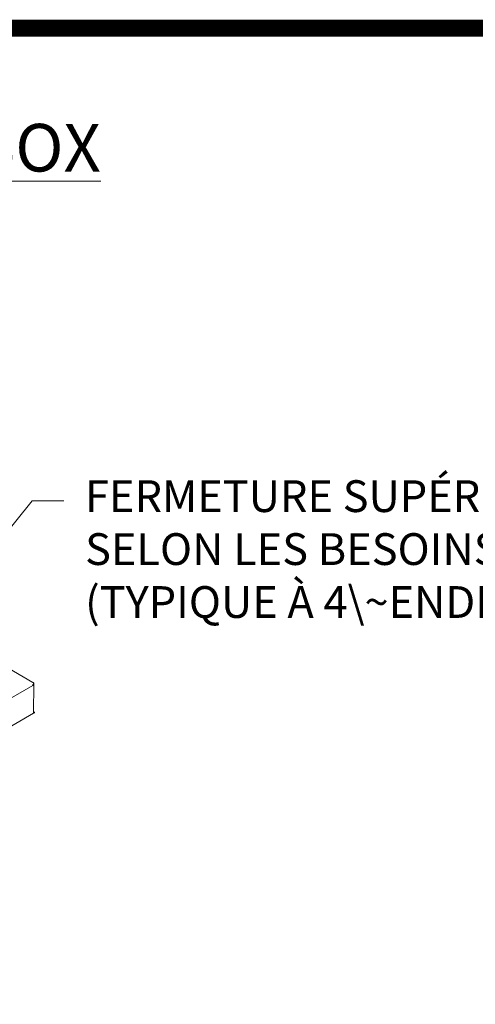
# Model space of a CAD drawing. Units: feet. Extents: x -0.8 to 15.8, y -0.3 to 10.3.
# Drawn here: x 9.2 to 10.3, y 7.9 to 10.3 of the extents above; entities that cross this region are included whole.
import ezdxf
from ezdxf import colors
from ezdxf.entities.mleader import LeaderData, LeaderLine
from ezdxf.enums import TextEntityAlignment as Align
from ezdxf.math import Vec2, Vec3

# ---------------------------------------------------------------- set-up
doc = ezdxf.new("R2010")
doc.units = ezdxf.units.FT
doc.header["$MEASUREMENT"] = 0
doc.layers.get('0').update_dxf_attribs({"lineweight": 9})
doc.layers.get('Defpoints').update_dxf_attribs({"lineweight": 0})
for name, color, linetype, lineweight in [('UGD - DETAIL 1', 253, 'Continuous', 0), ('UGD - DETAIL TEXT', 7, 'Continuous', 5), ('UGD - DETAILS', 7, 'Continuous', 5), ('UGD - TITLEBLOCK', 7, 'Continuous', 9)]:
    doc.layers.add(name, color=color, linetype=linetype, lineweight=lineweight)
doc.styles.add('UGD_Standard', font='arial.ttf')

# ---------------------------------------------------------------- blocks, each defined once
blk = doc.blocks.new('sub_AQBX_cube_iso')
at = {"linetype": 'Continuous'}
for p, q in [((0.8622, 0.7184), (0.505, 0.9246)), ((0.5052, 0.5051), (0.8624, 0.7113)), ((0.8648, 0.7147), (0.8639, 0.6457)), ((0.5034, 0.4373), (0.8637, 0.6453)), ((0.8663, 0.649), (0.8663, 0.6491))]:
    blk.add_line(p, q, dxfattribs=at)
at = {"linetype": 'Continuous', "flags": 128}
for points in [[(0.8618, 0.7184), (0.8619, 0.7184), (0.862, 0.7184), (0.8621, 0.7184), (0.8622, 0.7184), (0.8622, 0.7184)], [(0.8618, 0.7123), (0.8623, 0.7126), (0.8628, 0.713), (0.8631, 0.7133), (0.8634, 0.7137), (0.8637, 0.7141), (0.8639, 0.7145), (0.864, 0.7149), (0.864, 0.7153), (0.864, 0.7158), (0.8639, 0.7162), (0.8637, 0.7166), (0.8634, 0.717), (0.8631, 0.7173), (0.8628, 0.7177), (0.8623, 0.718), (0.8618, 0.7184)], [(0.8618, 0.7123), (0.8619, 0.7123), (0.862, 0.7122), (0.8621, 0.7121), (0.8622, 0.712), (0.8623, 0.7118), (0.8623, 0.7117), (0.8624, 0.7116), (0.8624, 0.7114), (0.8624, 0.7113)], [(0.8648, 0.7147), (0.8648, 0.715), (0.8647, 0.7154), (0.8646, 0.7158), (0.8644, 0.7162), (0.8642, 0.7166), (0.864, 0.717), (0.8636, 0.7173), (0.8633, 0.7177), (0.8628, 0.718), (0.8624, 0.7183), (0.8622, 0.7184)], [(0.8648, 0.7147), (0.8648, 0.7143), (0.8647, 0.7138), (0.8645, 0.7133), (0.8642, 0.7129), (0.8639, 0.7125), (0.8634, 0.7121), (0.863, 0.7117), (0.8624, 0.7113)], [(0.8637, 0.6453), (0.8641, 0.6455), (0.8645, 0.6458), (0.8649, 0.6462), (0.8653, 0.6466), (0.8656, 0.647), (0.8659, 0.6474), (0.8661, 0.6478), (0.8662, 0.6482), (0.8663, 0.6486), (0.8663, 0.649), (0.8663, 0.649)], [(0.8639, 0.6457), (0.8639, 0.6456), (0.8639, 0.6455), (0.8638, 0.6454), (0.8638, 0.6453), (0.8637, 0.6453)], [(0.8639, 0.6457), (0.8645, 0.646), (0.8649, 0.6464), (0.8654, 0.6468), (0.8657, 0.6473), (0.866, 0.6477), (0.8662, 0.6482), (0.8663, 0.6486), (0.8663, 0.6491)]]:
    blk.add_lwpolyline(points, dxfattribs=at)
blk = doc.blocks.new('F_TB_web_1117')
at = {"layer": 'UGD - TITLEBLOCK', "const_width": 0.04}
blk.add_lwpolyline([(0, 0), (16.5, 0), (16.5, 10.5), (0, 10.5)], close=True, dxfattribs=at)
at = {"style": 'UGD_Standard'}
for tag, height, p in [('TITLE1', 0.12, (15.38, 9.2261)), ('TITLE2', 0.12, (15.5728, 9.2261)), ('TITLE3', 0.1, (15.7655, 9.2261))]:
    blk.add_attdef(tag, text='', height=height, rotation=90, dxfattribs=at).set_placement(p, align=Align.MIDDLE_CENTER)
for tag, p in [('DWGNO', (16.2116, 8.6636)), ('DATE', (16.0097, 8.6636))]:
    blk.add_attdef(tag, text='', height=0.075, rotation=90, dxfattribs=at).set_placement(p, align=Align.BOTTOM_LEFT)
for tag, p in [('SHEET', (15.4922, 0.2468)), ('SHEETS', (16.2866, 0.2468))]:
    blk.add_attdef(tag, text='', height=0.2, dxfattribs=at).set_placement(p, align=Align.MIDDLE_CENTER)
blk = doc.blocks.new('Q_detail_AQBX_techCUBE')
at = {"layer": 'Defpoints'}
blk.add_lwpolyline([(-7.625, 0), (0, 0), (0, -10.5), (-7.625, -10.5)], close=True, dxfattribs=at)
at = {"layer": 'UGD - DETAIL 1'}
blk.add_blockref('sub_AQBX_cube_iso', (-2.3436, -2.2629), dxfattribs=at)
at = {"layer": 'UGD - DETAIL TEXT', "insert": (-3.4979, -0.3573), "char_height": 0.1125, "attachment_point": 5, "style": 'UGD_Standard'}
blk.add_mtext('\\pxi0.6488,qc;{\\fArial|b1|i0|c0|p34;\\LSPÉCIFICATIONS TECHNIQUES DU MODULE CUBE AQUABOX\\l \\P\\fArial|b0|i0|c0|p34;\\H0.66667x;NTS}', dxfattribs=at)
at = {"layer": 'UGD - DETAIL TEXT'}
ml = blk.add_multileader_mtext('Standard', dxfattribs=at)
ml.set_content('FERMETURE SUPÉRIEUR^JSELON LES BESOINS^J(TYPIQUE À 4\\~ENDROITS)', color=256, style='UGD_Standard')
ml.set_leader_properties(color=256, linetype='ByLayer', lineweight=-1)
ml.build(insert=Vec2(0, 0))
ml.multileader.update_dxf_attribs({"dogleg_length": 0.075, "arrow_head_size": 0.075})
ctx = ml.context
ctx.base_point, ctx.char_height, ctx.arrow_head_size, ctx.landing_gap_size, ctx.plane_origin = Vec3(-1.4081, -1.1159), 0.075, 0.075, 0.05, Vec3(-1.9014, -1.4099)
notes = []
notes.append((ctx, [(0, (1, 1, 0), (-1.4831, -1.1159), (1, 0), 0.075, [(0, [(-1.6939, -1.3773)], 0, [])])]))
ctx.mtext.insert, ctx.mtext.flow_direction = Vec3(-1.3581, -1.0674), 5
for ctx, leaders in notes:
    for number, flags, end, landing, length, lines in leaders:
        leader = LeaderData()
        leader.index, (leader.has_last_leader_line, leader.has_dogleg_vector, leader.attachment_direction) = number, flags
        leader.last_leader_point, leader.dogleg_vector, leader.dogleg_length = Vec3(end), Vec3(landing), length
        for number, points, colour, breaks in lines:
            line = LeaderLine()
            line.index, line.vertices, line.color, line.breaks = number, Vec3.list(points), colors.encode_raw_color(colour), breaks
            leader.lines.append(line)
        ctx.leaders.append(leader)

msp = doc.modelspace()

# ---------------------------------------------------------------- block references
at = {"layer": 'UGD - DETAILS'}
msp.add_blockref('Q_detail_AQBX_techCUBE', (10.6875, 10.25), dxfattribs=at)

# ---------------------------------------------------------------- next in the draw order: block references
msp.add_blockref('F_TB_web_1117', (-0.75, -0.25))

doc.saveas('drawing.dxf')
